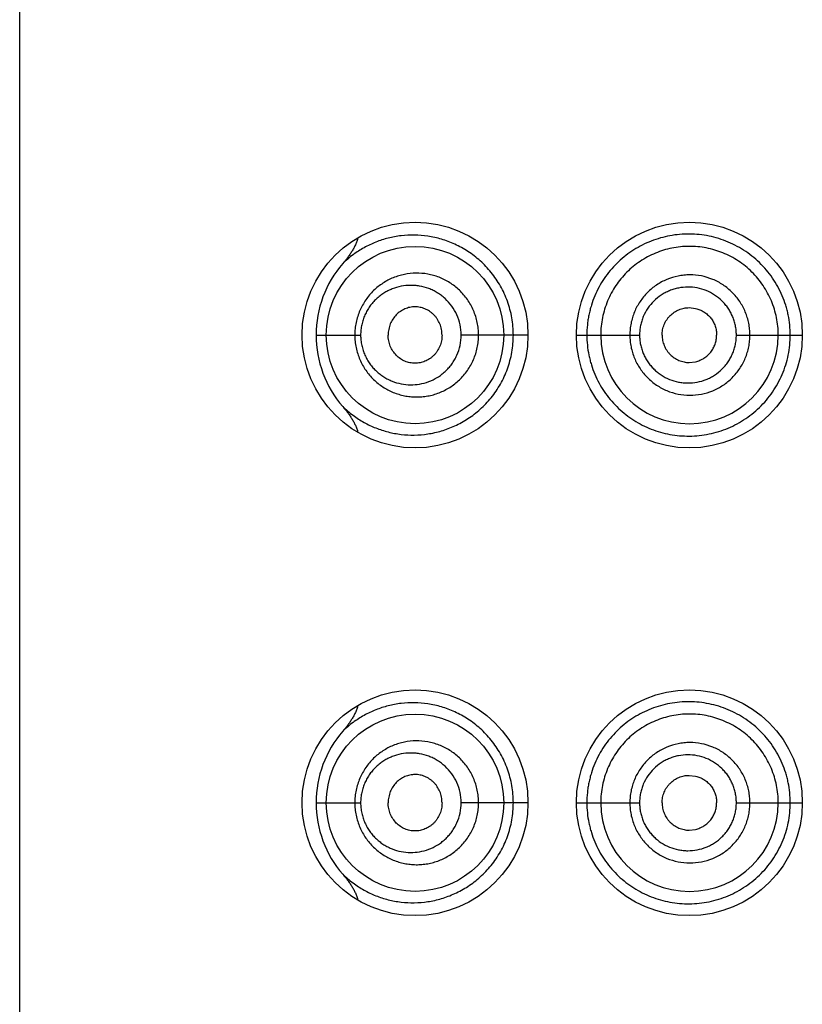
# Model space of a CAD drawing. Units: inches. Extents: x 0 to 11, y 0 to 8.5.
# Drawn here: x 6 to 6.1, y 6 to 6.1 of the extents above; entities that cross this region are included whole.
import ezdxf

# ---------------------------------------------------------------- set-up
doc = ezdxf.new("R2010")
doc.units = ezdxf.units.IN
doc.header["$LTSCALE"] = 0.605
doc.header["$MEASUREMENT"] = 0
doc.layers.get('0').update_dxf_attribs({"linetype": 'CONTINUOUS'})

msp = doc.modelspace()

# ---------------------------------------------------------------- linework, layer by layer
at = {"color": 7, "linetype": 'CONTINUOUS'}
for p, q in [((6.0357423742, 4.8692873978), (6.0357423742, 6.3567873978)), ((6.1083626617, 6.1112621935), (6.1090496325, 6.1111790176)), ((6.0678831132, 6.1082873978), (6.0727190372, 6.1082873978)), ((6.0908673742, 6.1082873141), (6.0836225955, 6.1082873978)), ((6.0961173742, 6.1082873978), (6.1029662415, 6.1082873978)), ((6.1134680769, 6.1082873978), (6.1206173742, 6.1082873977)), ((6.1083626617, 6.1053126021), (6.1090496325, 6.1053957779)), ((6.1083626617, 6.0605121935), (6.1090496325, 6.0604290176)), ((6.0678831132, 6.0575373978), (6.0727190372, 6.0575373978)), ((6.0908673742, 6.0575373141), (6.0836225955, 6.0575373978)), ((6.0961173742, 6.0575373978), (6.1029662415, 6.0575373978)), ((6.1134680769, 6.0575373978), (6.1206173742, 6.0575373977)), ((6.1083626617, 6.0545626021), (6.1090496325, 6.0546457779))]:
    msp.add_line(p, q, dxfattribs=at)
for centre, radius in [((6.0786173742, 6.1082873978), 0.01225), ((6.1083673742, 6.1082873978), 0.01225), ((6.0786173729, 6.1082873383), 0.0096249235), ((6.0786173742, 6.0575373978), 0.01225), ((6.1083673742, 6.0575373978), 0.01225), ((6.0786173729, 6.0575373383), 0.0096249235)]:
    msp.add_circle(centre, radius, dxfattribs=at)
for centre, radius, start, end in [((6.0797340679, 6.108281521), 0.0118512242, 139.0846210156, 179.9715877597), ((6.0797348012, 6.1082932551), 0.0118518802, 180.0283166452, 220.892628178), ((6.1083848633, 6.1082879877), 0.009625138, 180.0035117514, 359.9964882564), ((6.0797340679, 6.057531521), 0.0118512242, 139.0846210155, 179.9715877596), ((6.0797348012, 6.0575432551), 0.0118518802, 180.0283166452, 220.8926281781), ((6.1083848633, 6.0575379877), 0.009625138, 180.0035117501, 359.9964882576)]:
    msp.add_arc(centre, radius, start, end, dxfattribs=at)
for points, knots in [([(6.0892791942, 6.1082873978), (6.0892791765, 6.1086000434), (6.0892520057, 6.1092250112), (6.0891303652, 6.110153495), (6.0889297482, 6.1110642274), (6.0886533794, 6.11194877), (6.0883055405, 6.1127995682), (6.0877571953, 6.113872444), (6.0869242375, 6.1150980932), (6.0857294892, 6.1163585668), (6.0843972952, 6.1173829396), (6.0829765227, 6.1181677384), (6.0815079777, 6.1187188264), (6.0800242942, 6.1190481264), (6.0785503441, 6.1191684628), (6.0771050232, 6.1190936704), (6.0757024812, 6.1188344293), (6.0743543331, 6.1183984676), (6.0730704233, 6.1177904297), (6.0718616488, 6.1170105076), (6.0711255747, 6.1163826157), (6.0707767166, 6.1160418754)], [0, 0, 0, 0, 0.0368103959, 0.0735427746, 0.1101209798, 0.1464707611, 0.1825209831, 0.2182052305, 0.2881941533, 0.356140825, 0.4218434987, 0.4852698247, 0.5465474159, 0.6058930917, 0.6636356007, 0.7201383772, 0.7757986909, 0.8310908188, 0.8864968656, 0.9425844497, 1, 1, 1, 1]), ([(6.0724116231, 6.1188491757), (6.0723826911, 6.1187157637), (6.0723070082, 6.1184526098), (6.0721536978, 6.1180722413), (6.0719700843, 6.1177056265), (6.0717629775, 6.1173518899), (6.0715372508, 6.1170097964), (6.0712162337, 6.1165677039), (6.0709568327, 6.1162501164), (6.0707781281, 6.116043608)], [0, 0, 0, 0, 0.1249676877, 0.2499590183, 0.3749637192, 0.4999740656, 0.6249874046, 0.7500013999, 1, 1, 1, 1]), ([(6.1193114018, 6.1082873978), (6.119311398, 6.1086528509), (6.1192760331, 6.1093843391), (6.1191368307, 6.1102890541), (6.1189717375, 6.1110014335), (6.1187718042, 6.1117048055), (6.118456859, 6.112564183), (6.1179762649, 6.1135513872), (6.1173994082, 6.1144853102), (6.1167328468, 6.1153569008), (6.1159831715, 6.1161571706), (6.1151578812, 6.1168774534), (6.1142670802, 6.1175120214), (6.1133204452, 6.1180553276), (6.1123276359, 6.1185018388), (6.1112989898, 6.1188470574), (6.1102457514, 6.1190899481), (6.1091784903, 6.1192293882), (6.1081074227, 6.1192643924), (6.1070427109, 6.1191951181), (6.1059936145, 6.1190260012), (6.1049686909, 6.1187599098), (6.1039761674, 6.1183990287), (6.1030244442, 6.1179450219), (6.1021203392, 6.1174026393), (6.101271322, 6.1167752207), (6.1004841994, 6.1160676869), (6.0997656649, 6.1152851055), (6.0991237149, 6.1144320623), (6.0985651212, 6.1135153169), (6.0980953668, 6.1125429641), (6.0977862555, 6.1116934369), (6.0975887135, 6.1109957516), (6.0974657341, 6.1104639361), (6.0973692371, 6.1099256513), (6.0972773949, 6.1092011499), (6.0972509675, 6.1086527345), (6.0972509667, 6.1082873978)], [0, 0, 0, 0, 0.0317500579, 0.0634992788, 0.0793790131, 0.0952585347, 0.1270063007, 0.1587507179, 0.1904890096, 0.2222155614, 0.2539217657, 0.2855964961, 0.3172252835, 0.3487899152, 0.3802698036, 0.4116469712, 0.4429046422, 0.4740292018, 0.5050110514, 0.535858722, 0.5665820767, 0.597195499, 0.6277186857, 0.6581940083, 0.6886658168, 0.7191772732, 0.7497698777, 0.7804766395, 0.8113347419, 0.8423731995, 0.8735959847, 0.9050020947, 0.9207707105, 0.936573207, 0.9524050201, 0.9682600536, 1, 1, 1, 1]), ([(6.1180098739, 6.1082873978), (6.1180098739, 6.1086042787), (6.1179795307, 6.1092385311), (6.1178378071, 6.1101800575), (6.1176045135, 6.1111030638), (6.117282668, 6.1119989841), (6.1168729228, 6.1128581299), (6.1163807185, 6.1136724706), (6.1158112528, 6.114434478), (6.114957159, 6.1153692123), (6.1137226109, 6.1163700231), (6.1120410607, 6.1172585644), (6.1105223711, 6.117708315), (6.1092774498, 6.1178862312), (6.1083363653, 6.1179277803), (6.1073971602, 6.1178761977), (6.106160735, 6.1176870663), (6.1046588139, 6.1172288264), (6.1032767728, 6.1164841539), (6.1022724603, 6.1157401076), (6.1015746303, 6.1151107107), (6.1009411213, 6.1144146413), (6.1003787674, 6.1136577071), (6.0998917608, 6.1128480557), (6.0994847175, 6.1119931328), (6.0991646191, 6.111100097), (6.0989317129, 6.110178951), (6.0987900152, 6.109238254), (6.0987598739, 6.108604248), (6.0987598739, 6.1082873978)], [0, 0, 0, 0, 0.0314641952, 0.0629268362, 0.0943880274, 0.1258457494, 0.1572982609, 0.1887432381, 0.2201773079, 0.2515962641, 0.3142945044, 0.3768713123, 0.4392826559, 0.4704561029, 0.5015811757, 0.5326595121, 0.563698458, 0.6256218382, 0.6875175063, 0.7185282694, 0.749575696, 0.7806729234, 0.8118306568, 0.8430541084, 0.8743434542, 0.9056951358, 0.9370984555, 0.9685388518, 1, 1, 1, 1]), ([(6.0855072335, 6.1082873978), (6.0855072287, 6.1085166399), (6.0854837628, 6.1089751867), (6.0853788523, 6.1096548943), (6.0852056485, 6.1103188765), (6.0849667767, 6.1109595961), (6.0846656894, 6.1115701329), (6.0843065299, 6.1121441181), (6.0838941588, 6.1126759432), (6.0834340788, 6.1131609034), (6.0829316367, 6.1135948273), (6.0822164211, 6.1140983154), (6.0814363349, 6.114492293), (6.0806181327, 6.1147658704), (6.079786917, 6.1149572224), (6.0787257611, 6.1150463407), (6.0776697284, 6.1149341491), (6.0768515848, 6.114727653), (6.0762540565, 6.114515169), (6.0756775101, 6.1142464846), (6.0751263381, 6.1139230538), (6.0746051961, 6.1135463794), (6.0741189858, 6.1131182299), (6.0736726443, 6.1126410194), (6.0732711298, 6.1121178028), (6.0729196646, 6.1115522159), (6.0726233226, 6.1109488975), (6.0723868732, 6.1103135298), (6.0722145647, 6.109652831), (6.0721097865, 6.1089746567), (6.0720863055, 6.1085165804), (6.0720862988, 6.1082873978)], [0, 0, 0, 0, 0.0326209902, 0.0652021557, 0.0977057386, 0.1300957707, 0.1623399724, 0.1944094819, 0.2262828043, 0.2579430199, 0.2893793576, 0.320587583, 0.3822545093, 0.4128185989, 0.443201822, 0.5034626366, 0.5633919454, 0.5933666202, 0.6233862806, 0.6534959487, 0.6837474463, 0.7141876225, 0.7448576954, 0.7757932785, 0.8070221335, 0.838557255, 0.8703949719, 0.9025122687, 0.9348648877, 0.967387482, 1, 1, 1, 1]), ([(6.114934267, 6.1082873978), (6.1149342668, 6.108501554), (6.1149139447, 6.1089301898), (6.1148188136, 6.1095665472), (6.1146625215, 6.1101906069), (6.1144463792, 6.1107964605), (6.1141713576, 6.1113777684), (6.1138412881, 6.1119294043), (6.1134588815, 6.1124458606), (6.1130273847, 6.1129216418), (6.1125510318, 6.1133520361), (6.1118643932, 6.1138601989), (6.1109190669, 6.1143666392), (6.1096896031, 6.1147371917), (6.1086245243, 6.1148402836), (6.1077750429, 6.1147951495), (6.106934765, 6.114667919), (6.1059130017, 6.1143575865), (6.1047848051, 6.1137511201), (6.1037943585, 6.1129361799), (6.1029820344, 6.1119412202), (6.1024752269, 6.1109953821), (6.102187764, 6.1101898195), (6.1020315253, 6.1095662267), (6.1019363536, 6.1089301158), (6.1019160014, 6.1085015455), (6.1019160015, 6.1082873978)], [0, 0, 0, 0, 0.0313978725, 0.0627930943, 0.0941852561, 0.1255713312, 0.1569492196, 0.1883167808, 0.2196715564, 0.2510113492, 0.2823329898, 0.3136345162, 0.3760949619, 0.4384573891, 0.5007273736, 0.5318714703, 0.5629995485, 0.6251639323, 0.6873469007, 0.7496080801, 0.8119888887, 0.8745043323, 0.9058478305, 0.937216903, 0.9686033775, 1, 1, 1, 1]), ([(6.0836225955, 6.1082873978), (6.0836225808, 6.1086642355), (6.0835426474, 6.1094171985), (6.0831915168, 6.1104875561), (6.0826356212, 6.1114487543), (6.0820282565, 6.1121308742), (6.0814783312, 6.1125887109), (6.0810408354, 6.112885584), (6.0805816176, 6.1131366717), (6.0799495616, 6.1134080889), (6.0792871037, 6.1135878807), (6.078614483, 6.1136730985), (6.0779426339, 6.1136960847), (6.0771042764, 6.1136097347), (6.0762948149, 6.1133718072), (6.0756796031, 6.1130943902), (6.0752351043, 6.1128421399), (6.0748125335, 6.1125468868), (6.0744157382, 6.112209413), (6.0740490154, 6.1118308113), (6.0737167475, 6.1114128941), (6.0734237155, 6.1109580387), (6.073174874, 6.1104695532), (6.0729750088, 6.1099519395), (6.0728285137, 6.1094108966), (6.0727391556, 6.1088534384), (6.0727190453, 6.1084762276), (6.0727190372, 6.1082873978)], [0, 0, 0, 0, 0.0664108772, 0.1322690382, 0.1971320329, 0.2607329955, 0.2920670885, 0.3230693347, 0.3537580588, 0.3841576547, 0.4441556484, 0.4738985346, 0.5035095111, 0.5624776537, 0.6215553453, 0.6513112948, 0.6812699874, 0.7114897485, 0.742026093, 0.7729284324, 0.8042341752, 0.8359655811, 0.8681232761, 0.9006798629, 0.9335764548, 0.9667221382, 1, 1, 1, 1]), ([(6.1134680769, 6.1082873978), (6.1134680787, 6.108459419), (6.1134515431, 6.108803735), (6.1133733384, 6.1093146337), (6.1132452379, 6.109815215), (6.1130683899, 6.1103005949), (6.1128436336, 6.1107654827), (6.1125744867, 6.1112057855), (6.1122633307, 6.1116171401), (6.1117967338, 6.1121203447), (6.1111242838, 6.1126579016), (6.1102115797, 6.1131362277), (6.1092249183, 6.1134264787), (6.1082032843, 6.1135226533), (6.1073529692, 6.1134359129), (6.1066931291, 6.113272799), (6.1062118667, 6.1131034977), (6.1057492669, 6.1128880007), (6.1051632628, 6.1125420292), (6.1044960169, 6.1120046019), (6.1038373788, 6.1112139489), (6.1034239593, 6.1104591966), (6.1031890036, 6.1098143239), (6.1030610137, 6.1093142756), (6.1029827959, 6.1088036493), (6.1029662403, 6.1084594093), (6.1029662415, 6.1082873978)], [0, 0, 0, 0, 0.0314626952, 0.0629214027, 0.0943748698, 0.1258179958, 0.1572480259, 0.1886614027, 0.2200539876, 0.2514219542, 0.3139976994, 0.3764413698, 0.4387408153, 0.5009071556, 0.5629774452, 0.5940284859, 0.6250777967, 0.6561359844, 0.6872134226, 0.7493886948, 0.8117399063, 0.8742891481, 0.9056721564, 0.9370929221, 0.968539066, 1, 1, 1, 1]), ([(6.0815457331, 6.1082873978), (6.0815457331, 6.1084944563), (6.0815146541, 6.108805679), (6.0814152297, 6.109206693), (6.0812792166, 6.1095919334), (6.0810880532, 6.1099521873), (6.0808500359, 6.1102754844), (6.0806514129, 6.1104961273), (6.0804339637, 6.1106934618), (6.0802005028, 6.1108663232), (6.079953714, 6.1110139325), (6.0796119616, 6.1111755394), (6.0791624304, 6.1113131206), (6.0786968033, 6.1113596738), (6.0783268924, 6.1113393292), (6.0779605242, 6.1112817696), (6.077512985, 6.1111408186), (6.0770140291, 6.110868005), (6.0765692584, 6.1104962713), (6.0761982862, 6.1100343912), (6.0759646569, 6.1095893884), (6.0758305602, 6.1092056999), (6.0757321919, 6.1088052266), (6.0757013374, 6.1084943564), (6.0757013374, 6.1082873978)], [0, 0, 0, 0, 0.0661589995, 0.0991105587, 0.1318688725, 0.1965212146, 0.2284250041, 0.2599914619, 0.2912106371, 0.3220923721, 0.3526589076, 0.3829400873, 0.4427249322, 0.50187071, 0.5313819977, 0.5609112627, 0.6201960334, 0.6802576035, 0.7414973505, 0.8041926725, 0.8683716414, 0.9009956004, 0.9338729186, 1, 1, 1, 1]), ([(6.1054080543, 6.1082873978), (6.1054080543, 6.1084822743), (6.1054484961, 6.1088728395), (6.1056205373, 6.10943409), (6.105849273, 6.1098665291), (6.1060788462, 6.1101802372), (6.1063378288, 6.1104688176), (6.106714465, 6.1107766221), (6.1071429748, 6.1110051121), (6.1075061855, 6.1111363353), (6.107786903, 6.1112081326), (6.1080732471, 6.1112521329), (6.1082662294, 6.1112621736), (6.1083626617, 6.1112621935)], [0, 0, 0, 0, 0.125769424, 0.2513996725, 0.3767629021, 0.4393931452, 0.5019355063, 0.62661966, 0.7510730422, 0.813316237, 0.8755418144, 0.9377645675, 1, 1, 1, 1]), ([(6.1090496325, 6.1111790176), (6.109209382, 6.1111402293), (6.1095233729, 6.1110361905), (6.1099630473, 6.1108066201), (6.1102940676, 6.1105572231), (6.1105300592, 6.1103255331), (6.1107451982, 6.1100736516), (6.1109730545, 6.1097256023), (6.1111749397, 6.1092690756), (6.1113006844, 6.1087856346), (6.1113299128, 6.1084532825), (6.1113299128, 6.1082873978)], [0, 0, 0, 0, 0.1243208282, 0.2488516977, 0.3735959505, 0.4361068713, 0.4986708418, 0.6238299107, 0.7491409903, 0.8745496823, 1, 1, 1, 1]), ([(6.0707767477, 6.1005325523), (6.071125602, 6.1001918626), (6.0718618846, 6.0995642874), (6.0730706056, 6.0987842472), (6.0743544143, 6.0981762498), (6.0754767562, 6.0978132674), (6.0763981219, 6.0976117867), (6.0773408809, 6.0974690216), (6.0785505293, 6.0974062324), (6.0800243598, 6.097526777), (6.0815080343, 6.0978559794), (6.0829765752, 6.0984071545), (6.084397233, 6.0991918182), (6.0854984202, 6.1000386672), (6.0863127424, 6.1008315515), (6.0868884408, 6.1014891659), (6.0874169313, 6.1022015613), (6.0878914835, 6.1029651798), (6.0883055771, 6.1037752925), (6.0886533856, 6.1046260424), (6.0889297472, 6.1055105916), (6.089130362, 6.1064213119), (6.089251997, 6.1073497901), (6.0892791889, 6.1079747541), (6.0892791941, 6.1082873978)], [0, 0, 0, 0, 0.0574035157, 0.1134836738, 0.1688885798, 0.2241643632, 0.2519279707, 0.2798493849, 0.3363458889, 0.3940758996, 0.4534161826, 0.5146833543, 0.5781007609, 0.6437949057, 0.6775162565, 0.7117858642, 0.7465700182, 0.7818250109, 0.8175044634, 0.8535497785, 0.8898942318, 0.9264673154, 0.9631946666, 1, 1, 1, 1]), ([(6.0720862988, 6.1082873978), (6.0720863084, 6.1080582152), (6.0721097894, 6.1076001405), (6.072214578, 6.1069219703), (6.0723868709, 6.1062612699), (6.0726233295, 6.1056259037), (6.0729196621, 6.1050225799), (6.0732711268, 6.1044569951), (6.0736726402, 6.1039337764), (6.0741189918, 6.103456578), (6.0746051944, 6.1030284289), (6.0751262698, 6.1026516709), (6.0756774022, 6.1023281265), (6.0762540172, 6.1020594722), (6.0768515908, 6.1018472229), (6.0774655264, 6.1016924354), (6.0780912853, 6.1015959644), (6.0787242966, 6.1015586933), (6.0793597859, 6.1015816582), (6.0799927551, 6.1016650524), (6.0806180705, 6.1018090023), (6.0812302717, 6.102013514), (6.0818238032, 6.1022777297), (6.0823929776, 6.1026003674), (6.082931625, 6.1029800594), (6.0834336903, 6.1034142586), (6.0838938994, 6.1038990541), (6.0843065678, 6.1044306391), (6.0846657485, 6.1050046323), (6.0849667357, 6.1056152201), (6.0852056536, 6.1062559181), (6.0853788595, 6.1069199012), (6.0854837563, 6.1075996098), (6.0855072296, 6.1080581557), (6.0855072334, 6.1082873978)], [0, 0, 0, 0, 0.0326058079, 0.0651214694, 0.0974674095, 0.1295780487, 0.161409531, 0.1929380577, 0.2241599794, 0.2550899535, 0.2857531274, 0.3161864057, 0.3464324937, 0.3765391662, 0.4065530596, 0.4365185085, 0.4664842548, 0.496499175, 0.5265986368, 0.5568184684, 0.5871936449, 0.6177497774, 0.6485057265, 0.679480917, 0.7106837536, 0.7421115721, 0.7737631567, 0.8056298133, 0.8376936609, 0.8699311372, 0.9023143843, 0.9348112946, 0.9673857325, 1, 1, 1, 1]), ([(6.0727190372, 6.1082873978), (6.0727190478, 6.1080985681), (6.0727391603, 6.1077213569), (6.0728285462, 6.1071639054), (6.0729749923, 6.1066228485), (6.0731749309, 6.1061052631), (6.0734237063, 6.1056167458), (6.0737167636, 6.1051619033), (6.0740490124, 6.1047439727), (6.0744157786, 6.1043654115), (6.0748125393, 6.1040278968), (6.0752350473, 6.1037325416), (6.0756795374, 6.1034802591), (6.0762947618, 6.1032029027), (6.0771044006, 6.1029652312), (6.0781107679, 6.1028614224), (6.0791247726, 6.1029427008), (6.0801177629, 6.1032121153), (6.0808985431, 6.1035920614), (6.0814781619, 6.1039861332), (6.081888672, 6.1043282066), (6.0822674997, 6.1047130582), (6.0826097602, 6.105138061), (6.0829100804, 6.1056002131), (6.0832486683, 6.1062619859), (6.0835427593, 6.1071577082), (6.0836225842, 6.1079105595), (6.0836225955, 6.1082873978)], [0, 0, 0, 0, 0.0332766917, 0.0664211914, 0.0993167515, 0.1318719354, 0.1640288531, 0.1957590786, 0.2270637792, 0.2579648071, 0.2885004827, 0.3187198632, 0.348677695, 0.3784323223, 0.4375072468, 0.4964734898, 0.5557626506, 0.6157581533, 0.6767750987, 0.7077780229, 0.7391123962, 0.7707843461, 0.8027897418, 0.8351154279, 0.8677351262, 0.9335913175, 1, 1, 1, 1]), ([(6.0815457331, 6.1082873978), (6.0815457331, 6.1080803393), (6.0815146541, 6.1077691166), (6.0814152297, 6.1073681025), (6.0812792166, 6.1069828622), (6.0810880532, 6.1066226083), (6.0808500359, 6.1062993111), (6.0806514129, 6.1060786683), (6.0804339637, 6.1058813337), (6.0802005028, 6.1057084724), (6.079953714, 6.105560863), (6.0796119616, 6.1053992561), (6.0791624304, 6.105261675), (6.0786968033, 6.1052151217), (6.0783268924, 6.1052354664), (6.0779605242, 6.105293026), (6.077512985, 6.105433977), (6.0770140291, 6.1057067906), (6.0765692584, 6.1060785242), (6.0761982862, 6.1065404043), (6.0759646569, 6.1069854071), (6.0758305602, 6.1073690956), (6.0757321919, 6.1077695689), (6.0757013374, 6.1080804392), (6.0757013374, 6.1082873978)], [0, 0, 0, 0, 0.0661589995, 0.0991105587, 0.1318688725, 0.1965212146, 0.2284250041, 0.2599914619, 0.2912106371, 0.3220923721, 0.3526589076, 0.3829400873, 0.4427249322, 0.50187071, 0.5313819977, 0.5609112627, 0.6201960334, 0.6802576035, 0.7414973505, 0.8041926725, 0.8683716414, 0.9009956004, 0.9338729186, 1, 1, 1, 1]), ([(6.0972509668, 6.1082873978), (6.0972509768, 6.1079220647), (6.0972860902, 6.1071915373), (6.0974248486, 6.1062886342), (6.0975886867, 6.10557907), (6.0977860933, 6.1048812799), (6.098217483, 6.1036969163), (6.0989084759, 6.1024295141), (6.0997657656, 6.101289933), (6.1004841813, 6.1005071817), (6.1012722381, 6.0998008519), (6.1021214707, 6.0991738062), (6.1030250486, 6.0986301287), (6.104293455, 6.0980230541), (6.1056474819, 6.0976033465), (6.1070426114, 6.0973790502), (6.1081074175, 6.0973103701), (6.1091783885, 6.0973458819), (6.1102456366, 6.097485341), (6.1112988942, 6.097728115), (6.112327562, 6.0980732414), (6.1133203697, 6.0985197182), (6.1142670927, 6.099062844), (6.1151579749, 6.0996972835), (6.1159832332, 6.1004175907), (6.1167326934, 6.1012180417), (6.1173991105, 6.102089721), (6.1179759945, 6.1030235916), (6.1184568338, 6.1040107066), (6.1188349927, 6.1050416374), (6.1191090702, 6.1061049951), (6.1192755647, 6.1071904601), (6.1193114229, 6.107921949), (6.1193114017, 6.1082873978)], [0, 0, 0, 0, 0.0317452149, 0.0634264119, 0.0792321183, 0.0950037656, 0.1264141593, 0.1886108517, 0.2194768325, 0.2501844549, 0.2807746825, 0.3112946531, 0.3417795967, 0.3722623411, 0.433338079, 0.4640648608, 0.494915287, 0.5259018128, 0.557032111, 0.5882952505, 0.6196773138, 0.6511623652, 0.682732454, 0.7143664356, 0.7460461171, 0.7777574273, 0.8094892341, 0.8412327883, 0.8729825057, 0.9047355304, 0.9364901417, 0.9682447278, 1, 1, 1, 1]), ([(6.1019160015, 6.1082873978), (6.1019160027, 6.1080732498), (6.101936349, 6.1076446813), (6.1020315324, 6.1070085597), (6.1021877725, 6.1063850099), (6.1024037151, 6.1057800347), (6.1026781651, 6.1051999486), (6.1030071248, 6.1046497631), (6.1033878919, 6.1041348974), (6.1038171847, 6.1036606569), (6.1042908431, 6.1032315816), (6.1049733042, 6.1027242942), (6.1059132574, 6.102217036), (6.1071379758, 6.1018433473), (6.1084127176, 6.101714031), (6.1096891047, 6.1018391467), (6.1109192246, 6.1022082112), (6.1120541145, 6.1028139681), (6.1130500694, 6.1036305567), (6.1137306553, 6.1044629079), (6.11417102, 6.1051971236), (6.1144464513, 6.1057783168), (6.1146625519, 6.1063841776), (6.114818815, 6.1070082467), (6.1149139191, 6.1076446067), (6.1149342637, 6.1080732414), (6.114934267, 6.1082873978)], [0, 0, 0, 0, 0.031396685, 0.0627831923, 0.0941523076, 0.1254958771, 0.1568084988, 0.1880873545, 0.2193314567, 0.2505417499, 0.2817208587, 0.3128744353, 0.3750604461, 0.4372263369, 0.4994229499, 0.5616929709, 0.6240559428, 0.6865166829, 0.7490635844, 0.8116829388, 0.8430506377, 0.874428527, 0.9058146117, 0.937206799, 0.968602088, 1, 1, 1, 1]), ([(6.1029662415, 6.1082873978), (6.1029662404, 6.108115386), (6.1029827952, 6.1077711474), (6.1030610238, 6.1072605127), (6.1031890149, 6.1067604982), (6.1033655542, 6.1062760829), (6.1035895817, 6.1058125381), (6.1038573835, 6.1053738002), (6.1041666086, 6.104964202), (6.1045144204, 6.1045879138), (6.1048972598, 6.1042483801), (6.1054473706, 6.1038477959), (6.106202241, 6.1034479486), (6.1070204339, 6.1032033336), (6.1076927995, 6.1031032693), (6.1083725396, 6.1030685509), (6.1092246717, 6.1031496844), (6.1100470311, 6.1033905659), (6.1106677353, 6.1036766046), (6.1112587428, 6.1040224674), (6.1117970093, 6.104454053), (6.1122625389, 6.1049581008), (6.1125735801, 6.105369525), (6.1128433221, 6.1058094487), (6.113068451, 6.1062741776), (6.1132452585, 6.1067595763), (6.1133733562, 6.1072601581), (6.1134515087, 6.107771064), (6.113468075, 6.1081153772), (6.1134680769, 6.1082873978)], [0, 0, 0, 0, 0.0314538303, 0.0628928618, 0.0943065156, 0.1256825744, 0.1570133221, 0.188294793, 0.21952487, 0.2507050003, 0.2818404998, 0.3129395545, 0.3749903269, 0.437004477, 0.4680587565, 0.4991311565, 0.5612855033, 0.6235718704, 0.6548052283, 0.6860741653, 0.7486344356, 0.7799957985, 0.8113817516, 0.842788006, 0.8742105636, 0.9056465914, 0.9370929043, 0.9685445702, 1, 1, 1, 1]), ([(6.1054080543, 6.1082873978), (6.1054080543, 6.1080925212), (6.1054484961, 6.107701956), (6.1056205373, 6.1071407055), (6.105849273, 6.1067082664), (6.1060788462, 6.1063945583), (6.1063378288, 6.106105978), (6.106714465, 6.1057981734), (6.1071429748, 6.1055696834), (6.1075061855, 6.1054384603), (6.107786903, 6.105366663), (6.1080732471, 6.1053226627), (6.1082662294, 6.1053126219), (6.1083626617, 6.1053126021)], [0, 0, 0, 0, 0.125769424, 0.2513996725, 0.3767629021, 0.4393931452, 0.5019355063, 0.62661966, 0.7510730422, 0.813316237, 0.8755418144, 0.9377645675, 1, 1, 1, 1]), ([(6.1090496325, 6.1053957779), (6.109209382, 6.1054345662), (6.1095233729, 6.1055386051), (6.1099630473, 6.1057681755), (6.1102940676, 6.1060175725), (6.1105300592, 6.1062492624), (6.1107451982, 6.1065011439), (6.1109730545, 6.1068491932), (6.1111749397, 6.1073057199), (6.1113006844, 6.1077891609), (6.1113299128, 6.1081215131), (6.1113299128, 6.1082873978)], [0, 0, 0, 0, 0.1243208282, 0.2488516977, 0.3735959505, 0.4361068713, 0.4986708418, 0.6238299107, 0.7491409903, 0.8745496823, 1, 1, 1, 1]), ([(6.0707753098, 6.1005343177), (6.0709542346, 6.1003275352), (6.0712140256, 6.1000095911), (6.0715356256, 6.099567054), (6.0717617775, 6.0992246106), (6.0719692935, 6.0988705034), (6.0721532733, 6.0985034823), (6.0723068812, 6.0981226646), (6.0723826928, 6.0978591793), (6.0724116633, 6.0977255962)], [0, 0, 0, 0, 0.2499990469, 0.3750129256, 0.5000262357, 0.6250365277, 0.7500410915, 0.8750323808, 1, 1, 1, 1]), ([(6.0892791942, 6.0575373978), (6.0892791765, 6.0578500434), (6.0892520057, 6.0584750112), (6.0891303652, 6.059403495), (6.0889297482, 6.0603142274), (6.0886533794, 6.06119877), (6.0883055405, 6.0620495682), (6.0877571953, 6.063122444), (6.0869242375, 6.0643480932), (6.0857294892, 6.0656085668), (6.0843972952, 6.0666329396), (6.0829765227, 6.0674177384), (6.0815079777, 6.0679688264), (6.0800242942, 6.0682981264), (6.0785503441, 6.0684184628), (6.0771050232, 6.0683436704), (6.0757024812, 6.0680844293), (6.0743543331, 6.0676484676), (6.0730704233, 6.0670404297), (6.0718616488, 6.0662605076), (6.0711255747, 6.0656326157), (6.0707767166, 6.0652918754)], [0, 0, 0, 0, 0.0368103959, 0.0735427746, 0.1101209798, 0.1464707611, 0.1825209831, 0.2182052305, 0.2881941533, 0.356140825, 0.4218434987, 0.4852698247, 0.5465474159, 0.6058930917, 0.6636356007, 0.7201383772, 0.7757986909, 0.8310908188, 0.8864968656, 0.9425844497, 1, 1, 1, 1]), ([(6.0724116231, 6.0680991757), (6.0723826911, 6.0679657637), (6.0723070082, 6.0677026098), (6.0721536978, 6.0673222413), (6.0719700843, 6.0669556265), (6.0717629775, 6.0666018899), (6.0715372508, 6.0662597964), (6.0712162337, 6.0658177039), (6.0709568327, 6.0655001164), (6.0707781281, 6.065293608)], [0, 0, 0, 0, 0.1249676877, 0.2499590183, 0.3749637192, 0.4999740656, 0.6249874046, 0.7500013999, 1, 1, 1, 1]), ([(6.1193114018, 6.0575373978), (6.119311398, 6.0579028509), (6.1192760331, 6.0586343391), (6.1191368307, 6.0595390541), (6.1189717375, 6.0602514335), (6.1187718042, 6.0609548055), (6.118456859, 6.061814183), (6.1179762649, 6.0628013872), (6.1173994082, 6.0637353102), (6.1167328468, 6.0646069008), (6.1159831715, 6.0654071706), (6.1151578812, 6.0661274534), (6.1142670802, 6.0667620214), (6.1133204452, 6.0673053276), (6.1123276359, 6.0677518388), (6.1112989898, 6.0680970574), (6.1102457514, 6.0683399481), (6.1091784903, 6.0684793882), (6.1081074227, 6.0685143924), (6.1070427109, 6.0684451181), (6.1059936145, 6.0682760012), (6.1049686909, 6.0680099098), (6.1039761674, 6.0676490287), (6.1030244442, 6.0671950219), (6.1021203392, 6.0666526393), (6.101271322, 6.0660252207), (6.1004841994, 6.0653176869), (6.0997656649, 6.0645351055), (6.0991237149, 6.0636820623), (6.0985651212, 6.0627653169), (6.0980953668, 6.0617929641), (6.0977862555, 6.0609434369), (6.0975887135, 6.0602457516), (6.0974657341, 6.0597139361), (6.0973692371, 6.0591756513), (6.0972773949, 6.0584511499), (6.0972509675, 6.0579027345), (6.0972509667, 6.0575373978)], [0, 0, 0, 0, 0.0317500579, 0.0634992788, 0.0793790131, 0.0952585347, 0.1270063007, 0.1587507179, 0.1904890096, 0.2222155614, 0.2539217657, 0.2855964961, 0.3172252835, 0.3487899152, 0.3802698036, 0.4116469712, 0.4429046422, 0.4740292018, 0.5050110514, 0.535858722, 0.5665820767, 0.597195499, 0.6277186857, 0.6581940083, 0.6886658168, 0.7191772732, 0.7497698777, 0.7804766395, 0.8113347419, 0.8423731995, 0.8735959847, 0.9050020947, 0.9207707105, 0.936573207, 0.9524050201, 0.9682600536, 1, 1, 1, 1]), ([(6.1180098739, 6.0575373978), (6.1180098739, 6.0578542787), (6.1179795307, 6.0584885311), (6.1178378071, 6.0594300575), (6.1176045135, 6.0603530638), (6.117282668, 6.0612489841), (6.1168729228, 6.0621081299), (6.1163807185, 6.0629224706), (6.1158112528, 6.063684478), (6.114957159, 6.0646192123), (6.1137226109, 6.0656200231), (6.1120410607, 6.0665085644), (6.1105223711, 6.066958315), (6.1092774498, 6.0671362312), (6.1083363653, 6.0671777803), (6.1073971602, 6.0671261977), (6.106160735, 6.0669370663), (6.1046588139, 6.0664788264), (6.1032767728, 6.0657341539), (6.1022724603, 6.0649901076), (6.1015746303, 6.0643607107), (6.1009411213, 6.0636646413), (6.1003787674, 6.0629077071), (6.0998917608, 6.0620980557), (6.0994847175, 6.0612431328), (6.0991646191, 6.060350097), (6.0989317129, 6.059428951), (6.0987900152, 6.058488254), (6.0987598739, 6.057854248), (6.0987598739, 6.0575373978)], [0, 0, 0, 0, 0.0314641952, 0.0629268362, 0.0943880274, 0.1258457494, 0.1572982609, 0.1887432381, 0.2201773079, 0.2515962641, 0.3142945044, 0.3768713123, 0.4392826559, 0.4704561029, 0.5015811757, 0.5326595121, 0.563698458, 0.6256218382, 0.6875175063, 0.7185282694, 0.749575696, 0.7806729234, 0.8118306568, 0.8430541084, 0.8743434542, 0.9056951358, 0.9370984555, 0.9685388518, 1, 1, 1, 1]), ([(6.0855072335, 6.0575373978), (6.0855072287, 6.0577666399), (6.0854837628, 6.0582251867), (6.0853788523, 6.0589048943), (6.0852056485, 6.0595688765), (6.0849667767, 6.0602095961), (6.0846656894, 6.0608201329), (6.0843065299, 6.0613941181), (6.0838941588, 6.0619259432), (6.0834340788, 6.0624109034), (6.0829316367, 6.0628448273), (6.0822164211, 6.0633483154), (6.0814363349, 6.063742293), (6.0806181327, 6.0640158704), (6.079786917, 6.0642072224), (6.0787257611, 6.0642963407), (6.0776697284, 6.0641841491), (6.0768515848, 6.063977653), (6.0762540565, 6.063765169), (6.0756775101, 6.0634964846), (6.0751263381, 6.0631730538), (6.0746051961, 6.0627963794), (6.0741189858, 6.0623682299), (6.0736726443, 6.0618910194), (6.0732711298, 6.0613678028), (6.0729196646, 6.0608022159), (6.0726233226, 6.0601988975), (6.0723868732, 6.0595635298), (6.0722145647, 6.058902831), (6.0721097865, 6.0582246567), (6.0720863055, 6.0577665804), (6.0720862988, 6.0575373978)], [0, 0, 0, 0, 0.0326209902, 0.0652021557, 0.0977057386, 0.1300957707, 0.1623399724, 0.1944094819, 0.2262828043, 0.2579430199, 0.2893793576, 0.320587583, 0.3822545093, 0.4128185989, 0.443201822, 0.5034626366, 0.5633919454, 0.5933666202, 0.6233862806, 0.6534959487, 0.6837474463, 0.7141876225, 0.7448576954, 0.7757932785, 0.8070221335, 0.838557255, 0.8703949719, 0.9025122687, 0.9348648877, 0.967387482, 1, 1, 1, 1]), ([(6.114934267, 6.0575373978), (6.1149342668, 6.057751554), (6.1149139447, 6.0581801898), (6.1148188136, 6.0588165472), (6.1146625215, 6.0594406069), (6.1144463792, 6.0600464605), (6.1141713576, 6.0606277684), (6.1138412881, 6.0611794043), (6.1134588815, 6.0616958606), (6.1130273847, 6.0621716418), (6.1125510318, 6.0626020361), (6.1118643932, 6.0631101989), (6.1109190669, 6.0636166392), (6.1096896031, 6.0639871917), (6.1086245243, 6.0640902836), (6.1077750429, 6.0640451495), (6.106934765, 6.063917919), (6.1059130017, 6.0636075865), (6.1047848051, 6.0630011201), (6.1037943585, 6.0621861799), (6.1029820344, 6.0611912202), (6.1024752269, 6.0602453821), (6.102187764, 6.0594398195), (6.1020315253, 6.0588162267), (6.1019363536, 6.0581801158), (6.1019160014, 6.0577515455), (6.1019160015, 6.0575373978)], [0, 0, 0, 0, 0.0313978725, 0.0627930943, 0.0941852561, 0.1255713312, 0.1569492196, 0.1883167808, 0.2196715564, 0.2510113492, 0.2823329898, 0.3136345162, 0.3760949619, 0.4384573891, 0.5007273736, 0.5318714703, 0.5629995485, 0.6251639323, 0.6873469007, 0.7496080801, 0.8119888887, 0.8745043323, 0.9058478305, 0.937216903, 0.9686033775, 1, 1, 1, 1]), ([(6.0836225955, 6.0575373978), (6.0836225808, 6.0579142355), (6.0835426474, 6.0586671985), (6.0831915168, 6.0597375561), (6.0826356212, 6.0606987543), (6.0820282565, 6.0613808742), (6.0814783312, 6.0618387109), (6.0810408354, 6.062135584), (6.0805816176, 6.0623866717), (6.0799495616, 6.0626580889), (6.0792871037, 6.0628378807), (6.078614483, 6.0629230985), (6.0779426339, 6.0629460847), (6.0771042764, 6.0628597347), (6.0762948149, 6.0626218072), (6.0756796031, 6.0623443902), (6.0752351043, 6.0620921399), (6.0748125335, 6.0617968868), (6.0744157382, 6.061459413), (6.0740490154, 6.0610808113), (6.0737167475, 6.0606628941), (6.0734237155, 6.0602080387), (6.073174874, 6.0597195532), (6.0729750088, 6.0592019395), (6.0728285137, 6.0586608966), (6.0727391556, 6.0581034384), (6.0727190453, 6.0577262276), (6.0727190372, 6.0575373978)], [0, 0, 0, 0, 0.0664108772, 0.1322690382, 0.1971320329, 0.2607329955, 0.2920670885, 0.3230693347, 0.3537580588, 0.3841576547, 0.4441556484, 0.4738985346, 0.5035095111, 0.5624776537, 0.6215553453, 0.6513112948, 0.6812699874, 0.7114897485, 0.742026093, 0.7729284324, 0.8042341752, 0.8359655811, 0.8681232761, 0.9006798629, 0.9335764548, 0.9667221382, 1, 1, 1, 1]), ([(6.1134680769, 6.0575373978), (6.1134680787, 6.057709419), (6.1134515431, 6.058053735), (6.1133733384, 6.0585646337), (6.1132452379, 6.059065215), (6.1130683899, 6.0595505949), (6.1128436336, 6.0600154827), (6.1125744867, 6.0604557855), (6.1122633307, 6.0608671401), (6.1117967338, 6.0613703447), (6.1111242838, 6.0619079016), (6.1102115797, 6.0623862277), (6.1092249183, 6.0626764787), (6.1082032843, 6.0627726533), (6.1073529692, 6.0626859129), (6.1066931291, 6.062522799), (6.1062118667, 6.0623534977), (6.1057492669, 6.0621380007), (6.1051632628, 6.0617920292), (6.1044960169, 6.0612546019), (6.1038373788, 6.0604639489), (6.1034239593, 6.0597091966), (6.1031890036, 6.0590643239), (6.1030610137, 6.0585642756), (6.1029827959, 6.0580536493), (6.1029662403, 6.0577094093), (6.1029662415, 6.0575373978)], [0, 0, 0, 0, 0.0314626952, 0.0629214027, 0.0943748698, 0.1258179958, 0.1572480259, 0.1886614027, 0.2200539876, 0.2514219542, 0.3139976994, 0.3764413698, 0.4387408153, 0.5009071556, 0.5629774452, 0.5940284859, 0.6250777967, 0.6561359844, 0.6872134226, 0.7493886948, 0.8117399063, 0.8742891481, 0.9056721564, 0.9370929221, 0.968539066, 1, 1, 1, 1]), ([(6.0815457331, 6.0575373978), (6.0815457331, 6.0577444563), (6.0815146541, 6.058055679), (6.0814152297, 6.058456693), (6.0812792166, 6.0588419334), (6.0810880532, 6.0592021873), (6.0808500359, 6.0595254844), (6.0806514129, 6.0597461273), (6.0804339637, 6.0599434618), (6.0802005028, 6.0601163232), (6.079953714, 6.0602639325), (6.0796119616, 6.0604255394), (6.0791624304, 6.0605631206), (6.0786968033, 6.0606096738), (6.0783268924, 6.0605893292), (6.0779605242, 6.0605317696), (6.077512985, 6.0603908186), (6.0770140291, 6.060118005), (6.0765692584, 6.0597462713), (6.0761982862, 6.0592843912), (6.0759646569, 6.0588393884), (6.0758305602, 6.0584556999), (6.0757321919, 6.0580552266), (6.0757013374, 6.0577443564), (6.0757013374, 6.0575373978)], [0, 0, 0, 0, 0.0661589995, 0.0991105587, 0.1318688725, 0.1965212146, 0.2284250041, 0.2599914619, 0.2912106371, 0.3220923721, 0.3526589076, 0.3829400873, 0.4427249322, 0.50187071, 0.5313819977, 0.5609112627, 0.6201960334, 0.6802576035, 0.7414973505, 0.8041926725, 0.8683716414, 0.9009956004, 0.9338729186, 1, 1, 1, 1]), ([(6.1054080543, 6.0575373978), (6.1054080543, 6.0577322743), (6.1054484961, 6.0581228395), (6.1056205373, 6.05868409), (6.105849273, 6.0591165291), (6.1060788462, 6.0594302372), (6.1063378288, 6.0597188176), (6.106714465, 6.0600266221), (6.1071429748, 6.0602551121), (6.1075061855, 6.0603863353), (6.107786903, 6.0604581326), (6.1080732471, 6.0605021329), (6.1082662294, 6.0605121736), (6.1083626617, 6.0605121935)], [0, 0, 0, 0, 0.125769424, 0.2513996725, 0.3767629021, 0.4393931452, 0.5019355063, 0.62661966, 0.7510730422, 0.813316237, 0.8755418144, 0.9377645675, 1, 1, 1, 1]), ([(6.1090496325, 6.0604290176), (6.109209382, 6.0603902293), (6.1095233729, 6.0602861905), (6.1099630473, 6.0600566201), (6.1102940676, 6.0598072231), (6.1105300592, 6.0595755331), (6.1107451982, 6.0593236516), (6.1109730545, 6.0589756023), (6.1111749397, 6.0585190756), (6.1113006844, 6.0580356346), (6.1113299128, 6.0577032825), (6.1113299128, 6.0575373978)], [0, 0, 0, 0, 0.1243208282, 0.2488516977, 0.3735959505, 0.4361068713, 0.4986708418, 0.6238299107, 0.7491409903, 0.8745496823, 1, 1, 1, 1]), ([(6.0707767477, 6.0497825523), (6.071125602, 6.0494418626), (6.0718618846, 6.0488142874), (6.0730706056, 6.0480342472), (6.0743544143, 6.0474262498), (6.0754767562, 6.0470632674), (6.0763981219, 6.0468617867), (6.0773408809, 6.0467190216), (6.0785505293, 6.0466562324), (6.0800243598, 6.046776777), (6.0815080343, 6.0471059794), (6.0829765752, 6.0476571545), (6.084397233, 6.0484418182), (6.0854984202, 6.0492886672), (6.0863127424, 6.0500815515), (6.0868884408, 6.0507391659), (6.0874169313, 6.0514515613), (6.0878914835, 6.0522151798), (6.0883055771, 6.0530252925), (6.0886533856, 6.0538760424), (6.0889297472, 6.0547605916), (6.089130362, 6.0556713119), (6.089251997, 6.0565997901), (6.0892791889, 6.0572247541), (6.0892791941, 6.0575373978)], [0, 0, 0, 0, 0.0574035157, 0.1134836738, 0.1688885798, 0.2241643632, 0.2519279707, 0.2798493849, 0.3363458889, 0.3940758996, 0.4534161826, 0.5146833543, 0.5781007609, 0.6437949057, 0.6775162565, 0.7117858642, 0.7465700182, 0.7818250109, 0.8175044634, 0.8535497785, 0.8898942318, 0.9264673154, 0.9631946666, 1, 1, 1, 1]), ([(6.0720862988, 6.0575373978), (6.0720863084, 6.0573082152), (6.0721097894, 6.0568501405), (6.072214578, 6.0561719703), (6.0723868709, 6.0555112699), (6.0726233295, 6.0548759037), (6.0729196621, 6.0542725799), (6.0732711268, 6.0537069951), (6.0736726402, 6.0531837764), (6.0741189918, 6.052706578), (6.0746051944, 6.0522784289), (6.0751262698, 6.0519016709), (6.0756774022, 6.0515781265), (6.0762540172, 6.0513094722), (6.0768515908, 6.0510972229), (6.0774655264, 6.0509424354), (6.0780912853, 6.0508459644), (6.0787242966, 6.0508086933), (6.0793597859, 6.0508316582), (6.0799927551, 6.0509150524), (6.0806180705, 6.0510590023), (6.0812302717, 6.051263514), (6.0818238032, 6.0515277297), (6.0823929776, 6.0518503674), (6.082931625, 6.0522300594), (6.0834336903, 6.0526642586), (6.0838938994, 6.0531490541), (6.0843065678, 6.0536806391), (6.0846657485, 6.0542546323), (6.0849667357, 6.0548652201), (6.0852056536, 6.0555059181), (6.0853788595, 6.0561699012), (6.0854837563, 6.0568496098), (6.0855072296, 6.0573081557), (6.0855072334, 6.0575373978)], [0, 0, 0, 0, 0.0326058079, 0.0651214694, 0.0974674095, 0.1295780487, 0.161409531, 0.1929380577, 0.2241599794, 0.2550899535, 0.2857531274, 0.3161864057, 0.3464324937, 0.3765391662, 0.4065530596, 0.4365185085, 0.4664842548, 0.496499175, 0.5265986368, 0.5568184684, 0.5871936449, 0.6177497774, 0.6485057265, 0.679480917, 0.7106837536, 0.7421115721, 0.7737631567, 0.8056298133, 0.8376936609, 0.8699311372, 0.9023143843, 0.9348112946, 0.9673857325, 1, 1, 1, 1]), ([(6.0727190372, 6.0575373978), (6.0727190478, 6.0573485681), (6.0727391603, 6.0569713569), (6.0728285462, 6.0564139054), (6.0729749923, 6.0558728485), (6.0731749309, 6.0553552631), (6.0734237063, 6.0548667458), (6.0737167636, 6.0544119033), (6.0740490124, 6.0539939727), (6.0744157786, 6.0536154115), (6.0748125393, 6.0532778968), (6.0752350473, 6.0529825416), (6.0756795374, 6.0527302591), (6.0762947618, 6.0524529027), (6.0771044006, 6.0522152312), (6.0781107679, 6.0521114224), (6.0791247726, 6.0521927008), (6.0801177629, 6.0524621153), (6.0808985431, 6.0528420614), (6.0814781619, 6.0532361332), (6.081888672, 6.0535782066), (6.0822674997, 6.0539630582), (6.0826097602, 6.054388061), (6.0829100804, 6.0548502131), (6.0832486683, 6.0555119859), (6.0835427593, 6.0564077082), (6.0836225842, 6.0571605595), (6.0836225955, 6.0575373978)], [0, 0, 0, 0, 0.0332766917, 0.0664211914, 0.0993167515, 0.1318719354, 0.1640288531, 0.1957590786, 0.2270637792, 0.2579648071, 0.2885004827, 0.3187198632, 0.348677695, 0.3784323223, 0.4375072468, 0.4964734898, 0.5557626506, 0.6157581533, 0.6767750987, 0.7077780229, 0.7391123962, 0.7707843461, 0.8027897418, 0.8351154279, 0.8677351262, 0.9335913175, 1, 1, 1, 1]), ([(6.0815457331, 6.0575373978), (6.0815457331, 6.0573303393), (6.0815146541, 6.0570191166), (6.0814152297, 6.0566181025), (6.0812792166, 6.0562328622), (6.0810880532, 6.0558726083), (6.0808500359, 6.0555493111), (6.0806514129, 6.0553286683), (6.0804339637, 6.0551313337), (6.0802005028, 6.0549584724), (6.079953714, 6.054810863), (6.0796119616, 6.0546492561), (6.0791624304, 6.054511675), (6.0786968033, 6.0544651217), (6.0783268924, 6.0544854664), (6.0779605242, 6.054543026), (6.077512985, 6.054683977), (6.0770140291, 6.0549567906), (6.0765692584, 6.0553285242), (6.0761982862, 6.0557904043), (6.0759646569, 6.0562354071), (6.0758305602, 6.0566190956), (6.0757321919, 6.0570195689), (6.0757013374, 6.0573304392), (6.0757013374, 6.0575373978)], [0, 0, 0, 0, 0.0661589995, 0.0991105587, 0.1318688725, 0.1965212146, 0.2284250041, 0.2599914619, 0.2912106371, 0.3220923721, 0.3526589076, 0.3829400873, 0.4427249322, 0.50187071, 0.5313819977, 0.5609112627, 0.6201960334, 0.6802576035, 0.7414973505, 0.8041926725, 0.8683716414, 0.9009956004, 0.9338729186, 1, 1, 1, 1]), ([(6.0972509668, 6.0575373978), (6.0972509768, 6.0571720647), (6.0972860902, 6.0564415373), (6.0974248486, 6.0555386342), (6.0975886867, 6.05482907), (6.0977860933, 6.0541312799), (6.098217483, 6.0529469163), (6.0989084759, 6.0516795141), (6.0997657656, 6.050539933), (6.1004841813, 6.0497571817), (6.1012722381, 6.0490508519), (6.1021214707, 6.0484238062), (6.1030250486, 6.0478801287), (6.104293455, 6.0472730541), (6.1056474819, 6.0468533465), (6.1070426114, 6.0466290502), (6.1081074175, 6.0465603701), (6.1091783885, 6.0465958819), (6.1102456366, 6.046735341), (6.1112988942, 6.046978115), (6.112327562, 6.0473232414), (6.1133203697, 6.0477697182), (6.1142670927, 6.048312844), (6.1151579749, 6.0489472835), (6.1159832332, 6.0496675907), (6.1167326934, 6.0504680417), (6.1173991105, 6.051339721), (6.1179759945, 6.0522735916), (6.1184568338, 6.0532607066), (6.1188349927, 6.0542916374), (6.1191090702, 6.0553549951), (6.1192755647, 6.0564404601), (6.1193114229, 6.057171949), (6.1193114017, 6.0575373978)], [0, 0, 0, 0, 0.0317452149, 0.0634264119, 0.0792321183, 0.0950037656, 0.1264141593, 0.1886108517, 0.2194768325, 0.2501844549, 0.2807746825, 0.3112946531, 0.3417795967, 0.3722623411, 0.433338079, 0.4640648608, 0.494915287, 0.5259018128, 0.557032111, 0.5882952505, 0.6196773138, 0.6511623652, 0.682732454, 0.7143664356, 0.7460461171, 0.7777574273, 0.8094892341, 0.8412327883, 0.8729825057, 0.9047355304, 0.9364901417, 0.9682447278, 1, 1, 1, 1]), ([(6.1019160015, 6.0575373978), (6.1019160027, 6.0573232498), (6.101936349, 6.0568946813), (6.1020315324, 6.0562585597), (6.1021877725, 6.0556350099), (6.1024037151, 6.0550300347), (6.1026781651, 6.0544499486), (6.1030071248, 6.0538997631), (6.1033878919, 6.0533848974), (6.1038171847, 6.0529106569), (6.1042908431, 6.0524815816), (6.1049733042, 6.0519742942), (6.1059132574, 6.051467036), (6.1071379758, 6.0510933473), (6.1084127176, 6.050964031), (6.1096891047, 6.0510891467), (6.1109192246, 6.0514582112), (6.1120541145, 6.0520639681), (6.1130500694, 6.0528805567), (6.1137306553, 6.0537129079), (6.11417102, 6.0544471236), (6.1144464513, 6.0550283168), (6.1146625519, 6.0556341776), (6.114818815, 6.0562582467), (6.1149139191, 6.0568946067), (6.1149342637, 6.0573232414), (6.114934267, 6.0575373978)], [0, 0, 0, 0, 0.031396685, 0.0627831923, 0.0941523076, 0.1254958771, 0.1568084988, 0.1880873545, 0.2193314567, 0.2505417499, 0.2817208587, 0.3128744353, 0.3750604461, 0.4372263369, 0.4994229499, 0.5616929709, 0.6240559428, 0.6865166829, 0.7490635844, 0.8116829388, 0.8430506377, 0.874428527, 0.9058146117, 0.937206799, 0.968602088, 1, 1, 1, 1]), ([(6.1029662415, 6.0575373978), (6.1029662404, 6.057365386), (6.1029827952, 6.0570211474), (6.1030610238, 6.0565105127), (6.1031890149, 6.0560104982), (6.1033655542, 6.0555260829), (6.1035895817, 6.0550625381), (6.1038573835, 6.0546238002), (6.1041666086, 6.054214202), (6.1045144204, 6.0538379138), (6.1048972598, 6.0534983801), (6.1054473706, 6.0530977959), (6.106202241, 6.0526979486), (6.1070204339, 6.0524533336), (6.1076927995, 6.0523532693), (6.1083725396, 6.0523185509), (6.1092246717, 6.0523996844), (6.1100470311, 6.0526405659), (6.1106677353, 6.0529266046), (6.1112587428, 6.0532724674), (6.1117970093, 6.053704053), (6.1122625389, 6.0542081008), (6.1125735801, 6.054619525), (6.1128433221, 6.0550594487), (6.113068451, 6.0555241776), (6.1132452585, 6.0560095763), (6.1133733562, 6.0565101581), (6.1134515087, 6.057021064), (6.113468075, 6.0573653772), (6.1134680769, 6.0575373978)], [0, 0, 0, 0, 0.0314538303, 0.0628928618, 0.0943065156, 0.1256825744, 0.1570133221, 0.188294793, 0.21952487, 0.2507050003, 0.2818404998, 0.3129395545, 0.3749903269, 0.437004477, 0.4680587565, 0.4991311565, 0.5612855033, 0.6235718704, 0.6548052283, 0.6860741653, 0.7486344356, 0.7799957985, 0.8113817516, 0.842788006, 0.8742105636, 0.9056465914, 0.9370929043, 0.9685445702, 1, 1, 1, 1]), ([(6.1054080543, 6.0575373978), (6.1054080543, 6.0573425212), (6.1054484961, 6.056951956), (6.1056205373, 6.0563907055), (6.105849273, 6.0559582664), (6.1060788462, 6.0556445583), (6.1063378288, 6.055355978), (6.106714465, 6.0550481734), (6.1071429748, 6.0548196834), (6.1075061855, 6.0546884603), (6.107786903, 6.054616663), (6.1080732471, 6.0545726627), (6.1082662294, 6.0545626219), (6.1083626617, 6.0545626021)], [0, 0, 0, 0, 0.125769424, 0.2513996725, 0.3767629021, 0.4393931452, 0.5019355063, 0.62661966, 0.7510730422, 0.813316237, 0.8755418144, 0.9377645675, 1, 1, 1, 1]), ([(6.1090496325, 6.0546457779), (6.109209382, 6.0546845662), (6.1095233729, 6.0547886051), (6.1099630473, 6.0550181755), (6.1102940676, 6.0552675725), (6.1105300592, 6.0554992624), (6.1107451982, 6.0557511439), (6.1109730545, 6.0560991932), (6.1111749397, 6.0565557199), (6.1113006844, 6.0570391609), (6.1113299128, 6.0573715131), (6.1113299128, 6.0575373978)], [0, 0, 0, 0, 0.1243208282, 0.2488516977, 0.3735959505, 0.4361068713, 0.4986708418, 0.6238299107, 0.7491409903, 0.8745496823, 1, 1, 1, 1]), ([(6.0707753098, 6.0497843177), (6.0709542346, 6.0495775352), (6.0712140256, 6.0492595911), (6.0715356256, 6.048817054), (6.0717617775, 6.0484746106), (6.0719692935, 6.0481205034), (6.0721532733, 6.0477534823), (6.0723068812, 6.0473726646), (6.0723826928, 6.0471091793), (6.0724116633, 6.0469755962)], [0, 0, 0, 0, 0.2499990469, 0.3750129256, 0.5000262357, 0.6250365277, 0.7500410915, 0.8750323808, 1, 1, 1, 1])]:
    msp.add_open_spline(points, degree=3, knots=knots, dxfattribs=at)

doc.saveas('drawing.dxf')
